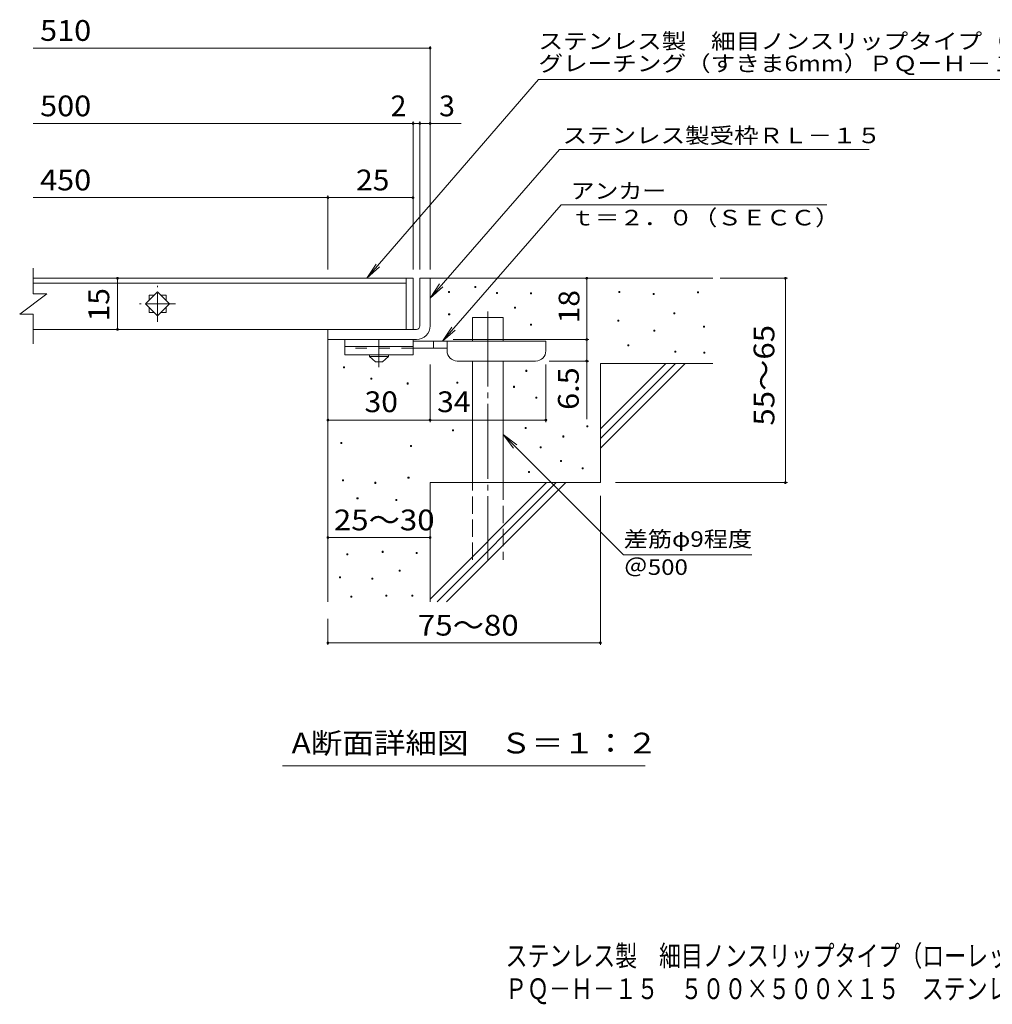
# Model space of a CAD drawing. Units: millimetres. Extents: x -1559 to 1807, y -1387 to 1328.
# Drawn here: x -1559 to -131, y -1387 to 59 of the extents above; entities that cross this region are included whole.
import ezdxf

# ---------------------------------------------------------------- set-up
doc = ezdxf.new("R2010")
doc.units = ezdxf.units.MM
doc.header["$LTSCALE"] = 10
for name, pattern in [('JWW_CENTER1', [6.773333, 4.233333, -0.846667, 0.846667, -0.846667]), ('JWW_CENTER2', [13.546667, 11.006667, -0.846667, 0.846667, -0.846667]), ('JWW_DASHED2', [3.386667, 1.693333, -1.693333]), ('JWW_DASHED3', [3.386667, 2.54, -0.846667])]:
    doc.linetypes.add(name, pattern=pattern)
for name, color, linetype in [('D-0', 7, 'Continuous'), ('D-1', 7, 'Continuous'), ('D-2', 7, 'Continuous'), ('D-4', 7, 'Continuous'), ('D-5', 7, 'Continuous'), ('D-6', 7, 'Continuous'), ('D-9', 7, 'Continuous'), ('D-A', 7, 'Continuous'), ('F-4ﾚｲﾔ', 7, 'Continuous'), ('F-5ﾚｲﾔ', 7, 'Continuous')]:
    doc.layers.add(name, color=color, linetype=linetype)
doc.styles.add('ＭＳ ゴシック', font='txt', dxfattribs={"height": 1})

msp = doc.modelspace()

# ---------------------------------------------------------------- linework, layer by layer
at = {"layer": 'D-0', "color": 3, "linetype": 'JWW_CENTER1', "lineweight": 9}
for p, q in [((-1356.2, -385), (-1356.2, -332)), ((-1329.7, -358.5), (-1382.7, -358.5))]:
    msp.add_line(p, q, dxfattribs=at)
at = {"layer": 'D-0', "color": 7, "linetype": 'Continuous', "lineweight": 9}
for p, q in [((-929, -342), (-929, -340.5)), ((-929, -340.5), (-927.6, -340.5)), ((-927.6, -342), (-929, -342)), ((-927.6, -340.5), (-927.6, -342)), ((-890.7, -334.7), (-890.7, -333.2)), ((-890.7, -333.2), (-889.2, -333.2)), ((-889.2, -334.7), (-890.7, -334.7)), ((-889.2, -333.2), (-889.2, -334.7)), ((-858.5, -343.3), (-858.5, -341.8)), ((-858.5, -341.8), (-857, -341.8)), ((-857, -343.3), (-858.5, -343.3)), ((-857, -341.8), (-857, -343.3)), ((-808.6, -344), (-808.6, -342.5)), ((-808.6, -342.5), (-807.1, -342.5)), ((-807.1, -344), (-808.6, -344)), ((-807.1, -342.5), (-807.1, -344)), ((-679.3, -342), (-679.3, -340.5)), ((-679.3, -340.5), (-677.8, -340.5)), ((-677.8, -342), (-679.3, -342)), ((-677.8, -340.5), (-677.8, -342)), ((-628.6, -344.7), (-628.6, -343.2)), ((-628.6, -343.2), (-627.1, -343.2)), ((-627.1, -344.7), (-628.6, -344.7)), ((-627.1, -343.2), (-627.1, -344.7)), ((-563.6, -342.6), (-563.6, -341.1)), ((-563.6, -341.1), (-562.1, -341.1)), ((-562.1, -342.6), (-563.6, -342.6)), ((-562.1, -341.1), (-562.1, -342.6)), ((-928.9, -374.6), (-928.9, -373.1)), ((-928.9, -373.1), (-927.4, -373.1)), ((-927.4, -374.6), (-928.9, -374.6)), ((-927.4, -373.1), (-927.4, -374.6)), ((-832.3, -365), (-832.3, -363.5)), ((-832.3, -363.5), (-830.8, -363.5)), ((-830.8, -365), (-832.3, -365)), ((-830.8, -363.5), (-830.8, -365)), ((-598.4, -373.4), (-598.4, -371.9)), ((-598.4, -371.9), (-596.9, -371.9)), ((-596.9, -373.4), (-598.4, -373.4)), ((-596.9, -371.9), (-596.9, -373.4)), ((-808.6, -389.9), (-808.6, -388.4)), ((-808.6, -388.4), (-807.1, -388.4)), ((-807.1, -389.9), (-808.6, -389.9)), ((-807.1, -388.4), (-807.1, -389.9)), ((-680.7, -383.9), (-680.7, -382.4)), ((-680.7, -382.4), (-679.2, -382.4)), ((-679.2, -383.9), (-680.7, -383.9)), ((-679.2, -382.4), (-679.2, -383.9)), ((-627.9, -398.8), (-627.9, -397.3)), ((-627.9, -397.3), (-626.4, -397.3)), ((-626.4, -398.8), (-627.9, -398.8)), ((-626.4, -397.3), (-626.4, -398.8)), ((-554.8, -392.6), (-554.8, -391.1)), ((-554.8, -391.1), (-553.3, -391.1)), ((-553.3, -392.6), (-554.8, -392.6)), ((-553.3, -391.1), (-553.3, -392.6)), ((-665.7, -420.2), (-665.7, -418.7)), ((-665.7, -418.7), (-664.2, -418.7)), ((-664.2, -418.7), (-664.2, -420.2)), ((-664.2, -420.2), (-665.7, -420.2)), ((-597.1, -429.6), (-597.1, -428.1)), ((-597.1, -428.1), (-595.6, -428.1)), ((-595.6, -429.6), (-597.1, -429.6)), ((-595.6, -428.1), (-595.6, -429.6)), ((-554.2, -431), (-554.2, -429.5)), ((-554.2, -429.5), (-552.7, -429.5)), ((-552.7, -431), (-554.2, -431)), ((-552.7, -429.5), (-552.7, -431)), ((-1083.4, -452.6), (-1083.4, -451.1)), ((-1083.4, -451.1), (-1081.9, -451.1)), ((-1081.9, -452.6), (-1083.4, -452.6)), ((-1081.9, -451.1), (-1081.9, -452.6)), ((-815.7, -457.6), (-815.7, -456.1)), ((-815.7, -456.1), (-814.2, -456.1)), ((-814.2, -457.6), (-815.7, -457.6)), ((-814.2, -456.1), (-814.2, -457.6)), ((-1043, -468.9), (-1043, -467.4)), ((-1043, -467.4), (-1041.5, -467.4)), ((-1041.5, -468.9), (-1043, -468.9)), ((-1041.5, -467.4), (-1041.5, -468.9)), ((-989.7, -476.2), (-989.7, -474.7)), ((-989.7, -474.7), (-988.2, -474.7)), ((-988.2, -476.2), (-989.7, -476.2)), ((-988.2, -474.7), (-988.2, -476.2)), ((-917.1, -475), (-917.1, -473.5)), ((-917.1, -473.5), (-915.6, -473.5)), ((-915.6, -475), (-917.1, -475)), ((-915.6, -473.5), (-915.6, -475)), ((-833.7, -481.1), (-833.7, -479.6)), ((-833.7, -479.6), (-832.2, -479.6)), ((-832.2, -481.1), (-833.7, -481.1)), ((-832.2, -479.6), (-832.2, -481.1)), ((-801, -496.9), (-801, -495.4)), ((-801, -495.4), (-799.5, -495.4)), ((-799.5, -496.9), (-801, -496.9)), ((-799.5, -495.4), (-799.5, -496.9)), ((-923.4, -544.8), (-923.4, -543.3)), ((-923.4, -543.3), (-921.9, -543.3)), ((-921.9, -544.8), (-923.4, -544.8)), ((-921.9, -543.3), (-921.9, -544.8)), ((-816.4, -541.6), (-816.4, -540.1)), ((-816.4, -540.1), (-814.9, -540.1)), ((-814.9, -541.6), (-816.4, -541.6)), ((-814.9, -540.1), (-814.9, -541.6)), ((-726.1, -539.1), (-726.1, -537.6)), ((-726.1, -537.6), (-724.6, -537.6)), ((-724.6, -539.1), (-726.1, -539.1)), ((-724.6, -537.6), (-724.6, -539.1)), ((-1087.3, -563.7), (-1087.3, -562.2)), ((-1087.3, -562.2), (-1085.8, -562.2)), ((-1085.8, -562.2), (-1085.8, -563.7)), ((-761.3, -554), (-761.3, -552.5)), ((-761.3, -552.5), (-759.8, -552.5)), ((-759.8, -554), (-761.3, -554)), ((-759.8, -552.5), (-759.8, -554)), ((-1085.8, -563.7), (-1087.3, -563.7)), ((-985, -567.9), (-985, -566.4)), ((-985, -566.4), (-983.5, -566.4)), ((-983.5, -567.9), (-985, -567.9)), ((-983.5, -566.4), (-983.5, -567.9)), ((-794.5, -569.7), (-794.5, -568.2)), ((-794.5, -568.2), (-793, -568.2)), ((-793, -569.7), (-794.5, -569.7)), ((-793, -568.2), (-793, -569.7)), ((-764.7, -589.9), (-764.7, -588.4)), ((-764.7, -588.4), (-763.2, -588.4)), ((-763.2, -589.9), (-764.7, -589.9)), ((-763.2, -588.4), (-763.2, -589.9)), ((-811.5, -605.9), (-811.5, -604.4)), ((-811.5, -604.4), (-810, -604.4)), ((-810, -605.9), (-811.5, -605.9)), ((-810, -604.4), (-810, -605.9)), ((-732.8, -600.6), (-732.8, -599.1)), ((-732.8, -599.1), (-731.3, -599.1)), ((-731.3, -600.6), (-732.8, -600.6)), ((-731.3, -599.1), (-731.3, -600.6)), ((-1084.9, -618.2), (-1084.9, -616.7)), ((-1084.9, -616.7), (-1083.4, -616.7)), ((-1083.4, -618.2), (-1084.9, -618.2)), ((-1083.4, -616.7), (-1083.4, -618.2)), ((-1037.4, -622), (-1037.4, -620.5)), ((-1037.4, -620.5), (-1035.9, -620.5)), ((-1035.9, -620.5), (-1035.9, -622)), ((-988.6, -614.6), (-988.6, -613.1)), ((-988.6, -613.1), (-987.1, -613.1)), ((-987.1, -614.6), (-988.6, -614.6)), ((-987.1, -613.1), (-987.1, -614.6)), ((-1035.9, -622), (-1037.4, -622)), ((-1063.5, -644.7), (-1063.5, -643.2)), ((-1063.5, -643.2), (-1062, -643.2)), ((-1062, -644.7), (-1063.5, -644.7)), ((-1062, -643.2), (-1062, -644.7)), ((-1006.5, -647.3), (-1006.5, -645.8)), ((-1006.5, -645.8), (-1005, -645.8)), ((-1005, -647.3), (-1006.5, -647.3)), ((-1005, -645.8), (-1005, -647.3)), ((-1026.7, -723.3), (-1026.7, -721.8)), ((-1026.7, -721.8), (-1025.2, -721.8)), ((-1025.2, -721.8), (-1025.2, -723.3)), ((-1078.4, -727.1), (-1078.4, -725.6)), ((-1078.4, -725.6), (-1076.9, -725.6)), ((-1076.9, -727.1), (-1078.4, -727.1)), ((-1076.9, -725.6), (-1076.9, -727.1)), ((-1025.2, -723.3), (-1026.7, -723.3)), ((-976.8, -725.2), (-976.8, -723.7)), ((-976.8, -723.7), (-975.3, -723.7)), ((-975.3, -725.2), (-976.8, -725.2)), ((-975.3, -723.7), (-975.3, -725.2)), ((-1001.5, -751.1), (-1001.5, -749.6)), ((-1001.5, -749.6), (-1000, -749.6)), ((-1000, -751.1), (-1001.5, -751.1)), ((-1000, -749.6), (-1000, -751.1)), ((-1089.1, -760.6), (-1089.1, -759.1)), ((-1089.1, -759.1), (-1087.6, -759.1)), ((-1087.6, -760.6), (-1089.1, -760.6)), ((-1087.6, -759.1), (-1087.6, -760.6)), ((-1041.9, -762.9), (-1041.9, -761.4)), ((-1041.9, -761.4), (-1040.4, -761.4)), ((-1040.4, -762.9), (-1041.9, -762.9)), ((-1040.4, -761.4), (-1040.4, -762.9)), ((-1072.7, -789.2), (-1072.7, -787.7)), ((-1072.7, -787.7), (-1071.2, -787.7)), ((-1071.2, -789.2), (-1072.7, -789.2)), ((-1071.2, -787.7), (-1071.2, -789.2)), ((-1021, -787.7), (-1021, -786.2)), ((-1021, -786.2), (-1019.5, -786.2)), ((-1019.5, -787.7), (-1021, -787.7)), ((-1019.5, -786.2), (-1019.5, -787.7)), ((-982.9, -787.7), (-982.9, -786.2)), ((-982.9, -786.2), (-981.4, -786.2)), ((-981.4, -787.7), (-982.9, -787.7)), ((-981.4, -786.2), (-981.4, -787.7))]:
    msp.add_line(p, q, dxfattribs=at)
at = {"layer": 'D-1', "color": 2, "linetype": 'Continuous', "lineweight": 9}
for p, q in [((-971.2, -321), (-956.2, -321)), ((-971.2, -391), (-971.2, -321)), ((-956.2, -321), (-956.2, -391)), ((-1106.2, -396), (-976.2, -396)), ((-1106.2, -411), (-1106.2, -396)), ((-976.2, -411), (-1106.2, -411))]:
    msp.add_line(p, q, dxfattribs=at)
for radius, start, end in [(5, 270.0245, 0.0107), (20, 270, 0.0002), (5, 270, 0.0002)]:
    msp.add_arc((-976.2, -391), radius, start, end, dxfattribs=at)
at = {"layer": 'D-2', "color": 3, "linetype": 'Continuous', "lineweight": 9}
for p, q in [((-1538.7, -343.8), (-1538.7, -306.2)), ((-991.2, -321), (-1538.7, -321)), ((-1538.7, -328), (-991.2, -328)), ((-991.2, -321), (-991.2, -396)), ((-991.2, -321), (-981.2, -321)), ((-981.2, -321), (-981.2, -396)), ((-1558.7, -373.8), (-1518.7, -343.8)), ((-1538.7, -343.8), (-1518.7, -343.8)), ((-1558.7, -373.8), (-1538.7, -373.8)), ((-1538.7, -417), (-1538.7, -373.8)), ((-991.2, -396), (-1538.7, -396)), ((-981.2, -396), (-991.2, -396))]:
    msp.add_line(p, q, dxfattribs=at)
at = {"layer": 'D-4', "color": 7, "linetype": 'Continuous', "lineweight": 9}
for p, q in [((-1538.7, 16.9), (-956.2, 16.9)), ((-956.2, -308.1), (-956.2, 19.9)), ((-1538.7, -93.8), (-910.5, -93.8)), ((-981.2, -308.1), (-981.2, -90.8)), ((-971.2, -308.1), (-971.2, -90.8)), ((-1106.2, -308.1), (-1106.2, -199.6)), ((-1538.7, -202.6), (-1106.2, -202.6)), ((-1106.2, -202.6), (-981.2, -202.6)), ((-1415.1, -321), (-1415.1, -396)), ((-726.2, -321), (-726.2, -411)), ((-530.1, -321), (-431.5, -321)), ((-434.5, -621), (-434.5, -321)), ((-922.2, -411), (-723.2, -411)), ((-726.2, -411), (-726.2, -527.8)), ((-956.2, -532.1), (-956.2, -447.5)), ((-786.2, -532.1), (-786.2, -447.5)), ((-723.2, -442.5), (-781.2, -442.5)), ((-1106.2, -529.1), (-956.2, -529.1)), ((-956.2, -529.1), (-786.2, -529.1)), ((-683.9, -621), (-431.5, -621)), ((-706.2, -640.2), (-706.2, -859.1)), ((-1106.2, -701.6), (-956.2, -701.6)), ((-1106.2, -821), (-1106.2, -859.1)), ((-1106.2, -856.1), (-706.2, -856.1))]:
    msp.add_line(p, q, dxfattribs=at)
at = {"layer": 'D-4', "color": 7, "linetype": 'Continuous', "lineweight": 9, "const_width": 2}
for points in [[(-955.2, 16.9, 0.414214), (-956.2, 17.9, 0.414214), (-957.2, 16.9, 0.414214), (-956.2, 15.9, 0.414214)], [(-980.2, -93.8, 0.414214), (-981.2, -92.8, 0.414214), (-982.2, -93.8, 0.414214), (-981.2, -94.8, 0.414214)], [(-970.2, -93.8, 0.414214), (-971.2, -92.8, 0.414214), (-972.2, -93.8, 0.414214), (-971.2, -94.8, 0.414214)], [(-955.2, -93.8, 0.414214), (-956.2, -92.8, 0.414214), (-957.2, -93.8, 0.414214), (-956.2, -94.8, 0.414214)], [(-1105.2, -202.6, 0.414214), (-1106.2, -201.6, 0.414214), (-1107.2, -202.6, 0.414214), (-1106.2, -203.6, 0.414214)], [(-980.2, -202.6, 0.414214), (-981.2, -201.6, 0.414214), (-982.2, -202.6, 0.414214), (-981.2, -203.6, 0.414214)], [(-1414.1, -321, 0.414214), (-1415.1, -320, 0.414214), (-1416.1, -321, 0.414214), (-1415.1, -322, 0.414214)], [(-725.2, -321, 0.414214), (-726.2, -320, 0.414214), (-727.2, -321, 0.414214), (-726.2, -322, 0.414214)], [(-433.5, -321, 0.414214), (-434.5, -320, 0.414214), (-435.5, -321, 0.414214), (-434.5, -322, 0.414214)], [(-1414.1, -396, 0.414214), (-1415.1, -395, 0.414214), (-1416.1, -396, 0.414214), (-1415.1, -397, 0.414214)], [(-725.2, -411, 0.414214), (-726.2, -410, 0.414214), (-727.2, -411, 0.414214), (-726.2, -412, 0.414214)], [(-725.2, -442.5, 0.414214), (-726.2, -441.5, 0.414214), (-727.2, -442.5, 0.414214), (-726.2, -443.5, 0.414214)], [(-1105.2, -529.1, 0.414214), (-1106.2, -528.1, 0.414214), (-1107.2, -529.1, 0.414214), (-1106.2, -530.1, 0.414214)], [(-955.2, -529.1, 0.414214), (-956.2, -528.1, 0.414214), (-957.2, -529.1, 0.414214), (-956.2, -530.1, 0.414214)], [(-785.2, -529.1, 0.414214), (-786.2, -528.1, 0.414214), (-787.2, -529.1, 0.414214), (-786.2, -530.1, 0.414214)], [(-433.5, -621, 0.414214), (-434.5, -620, 0.414214), (-435.5, -621, 0.414214), (-434.5, -622, 0.414214)], [(-1105.2, -701.6, 0.414214), (-1106.2, -700.6, 0.414214), (-1107.2, -701.6, 0.414214), (-1106.2, -702.6, 0.414214)], [(-955.2, -701.6, 0.414214), (-956.2, -700.6, 0.414214), (-957.2, -701.6, 0.414214), (-956.2, -702.6, 0.414214)], [(-1105.2, -856.1, 0.414214), (-1106.2, -855.1, 0.414214), (-1107.2, -856.1, 0.414214), (-1106.2, -857.1, 0.414214)], [(-705.2, -856.1, 0.414214), (-706.2, -855.1, 0.414214), (-707.2, -856.1, 0.414214), (-706.2, -857.1, 0.414214)]]:
    msp.add_lwpolyline(points, format="xyb", close=True, dxfattribs=at)
at = {"layer": 'D-5', "color": 7, "linetype": 'Continuous', "lineweight": 9}
for p, q in [((-797.1, -29.2), (-1049, -321)), ((-797.1, -29.2), (127, -29.2)), ((-766.1, -131.8), (-956.2, -350.2)), ((-766.1, -131.8), (-311.5, -131.8)), ((-763.5, -213), (-938.1, -413.5)), ((-763.5, -213), (-373.5, -213)), ((-1049, -321), (-1035.3, -300.1)), ((-1049, -321), (-1030.3, -304.4)), ((-956.2, -350.2), (-942.4, -329.3)), ((-956.2, -350.2), (-937.4, -333.6)), ((-938.1, -413.5), (-924.2, -392.7)), ((-938.1, -413.5), (-919.3, -397)), ((-848.9, -550.3), (-672.3, -726.9)), ((-848.9, -550.3), (-833.7, -570.2)), ((-848.9, -550.3), (-829, -565.6)), ((-672.3, -726.9), (-484, -726.9)), ((-640.4, -1036.7), (-1172.9, -1036.7))]:
    msp.add_line(p, q, dxfattribs=at)
at = {"layer": 'D-6', "color": 6, "linetype": 'Continuous', "lineweight": 9}
for p, q in [((-956.2, -321), (-541.2, -321)), ((-893.9, -378.5), (-848.9, -378.5)), ((-893.9, -413.5), (-893.9, -378.5)), ((-848.9, -413.5), (-848.9, -378.5)), ((-1106.2, -411), (-1106.2, -796)), ((-893.9, -621), (-893.9, -442.5)), ((-848.9, -621), (-848.9, -442.5)), ((-706.2, -446), (-541.2, -446)), ((-706.2, -446), (-706.2, -621)), ((-706.2, -542), (-610.2, -446)), ((-706.2, -556.2), (-596, -446)), ((-706.2, -570.3), (-581.9, -446)), ((-956.2, -621), (-956.2, -796)), ((-956.2, -621), (-706.2, -621)), ((-956.2, -792), (-785.2, -621)), ((-946, -796), (-771, -621)), ((-931.9, -796), (-756.9, -621))]:
    msp.add_line(p, q, dxfattribs=at)
at = {"layer": 'D-6', "color": 6, "linetype": 'JWW_CENTER2', "lineweight": 9}
msp.add_line((-871.4, -370), (-871.4, -734.3), dxfattribs=at)
at = {"layer": 'D-6', "color": 6, "linetype": 'JWW_DASHED3', "lineweight": 9}
for p, q in [((-893.9, -734.3), (-893.9, -621)), ((-848.9, -621), (-848.9, -734.3))]:
    msp.add_line(p, q, dxfattribs=at)
at = {"layer": 'D-9', "color": 3, "linetype": 'Continuous', "lineweight": 9}
for p, q in [((-1081.2, -411), (-1081.2, -433.5)), ((-981.2, -411), (-1081.2, -411)), ((-981.2, -411), (-981.2, -433.5)), ((-981.2, -421), (-1081.2, -421)), ((-981.2, -433.5), (-1081.2, -433.5))]:
    msp.add_line(p, q, dxfattribs=at)
at = {"layer": 'D-9', "color": 4, "linetype": 'JWW_CENTER1', "lineweight": 9}
msp.add_line((-1031.2, -451.3), (-1031.2, -411), dxfattribs=at)
at = {"layer": 'D-9', "color": 4, "linetype": 'Continuous', "lineweight": 9}
for p, q in [((-786.2, -413.5), (-981.2, -413.5)), ((-951.2, -423.5), (-951.2, -413.5)), ((-931.2, -427.5), (-931.2, -413.5)), ((-786.2, -427.5), (-786.2, -413.5)), ((-931.2, -423.5), (-981.2, -423.5)), ((-916.2, -442.5), (-801.2, -442.5))]:
    msp.add_line(p, q, dxfattribs=at)
at = {"layer": 'D-9', "color": 3, "linetype": 'JWW_DASHED2', "lineweight": 9}
msp.add_line((-981.2, -423.5), (-1081.2, -423.5), dxfattribs=at)
at = {"layer": 'D-9', "color": 2, "linetype": 'Continuous', "lineweight": 9}
for p, q in [((-1044.9, -436), (-1044.9, -433.5)), ((-1017.4, -436), (-1017.4, -433.5)), ((-1044.9, -436), (-1036.2, -443.5)), ((-1044.9, -436), (-1017.4, -436)), ((-1036.2, -443.5), (-1026.2, -443.5)), ((-1026.2, -443.5), (-1017.4, -436))]:
    msp.add_line(p, q, dxfattribs=at)
at = {"layer": 'D-9', "color": 4, "linetype": 'Continuous', "lineweight": 9}
for centre, start, end in [((-916.2, -427.5), 180, 270), ((-801.2, -427.5), 270, 0)]:
    msp.add_arc(centre, 15, start, end, dxfattribs=at)
at = {"layer": 'D-A', "color": 3, "linetype": 'Continuous', "lineweight": 9}
for p, q in [((-1373.9, -358.5), (-1356.2, -340.8)), ((-1368.7, -346), (-1361.4, -346)), ((-1368.7, -346), (-1368.7, -353.3)), ((-1356.2, -340.8), (-1338.5, -358.5)), ((-1351, -346), (-1343.7, -346)), ((-1343.7, -346), (-1343.7, -353.3)), ((-1356.2, -376.2), (-1373.9, -358.5)), ((-1338.5, -358.5), (-1356.2, -376.2)), ((-1368.7, -363.7), (-1368.7, -371)), ((-1368.7, -371), (-1361.4, -371)), ((-1351, -371), (-1343.7, -371)), ((-1343.7, -363.7), (-1343.7, -371))]:
    msp.add_line(p, q, dxfattribs=at)

# ---------------------------------------------------------------- texts
at = {"layer": 'D-4', "color": 2, "linetype": 'Continuous', "lineweight": 9, "style": 'ＭＳ ゴシック'}
for s, width, p in [('510', 1.083333, (-1528.7, 27.5)), ('500', 1.083333, (-1528.7, -83.2)), ('450', 1.083333, (-1528.7, -192)), ('25', 1.0625, (-1064.9, -192)), ('30', 1.0625, (-1052.4, -517.5)), ('34', 1.0625, (-945.8, -517.5)), ('25～30', 1.104167, (-1097.4, -691))]:
    msp.add_text(s, height=30.48, dxfattribs=dict(at, width=width)).set_placement(p)
msp.add_text('2', height=30.5, dxfattribs=at).set_placement((-1014.1, -83.2))
msp.add_text('3', height=30.5, rotation=359.9999, dxfattribs=at).set_placement((-942.9, -83.2))
at = {"layer": 'D-4', "color": 2, "linetype": 'Continuous', "lineweight": 211, "style": 'ＭＳ ゴシック', "width": 1.0625}
msp.add_text('15', height=30.48, rotation=90, dxfattribs=at).set_placement((-1427.2, -384.4))
at = {"layer": 'D-4', "color": 2, "linetype": 'Continuous', "lineweight": 9, "style": 'ＭＳ ゴシック'}
for s, rotation, width, p in [('18', 90, 1.0625, (-736.9, -387.3)), ('55～65', 90, 1.104167, (-450.7, -537.3)), ('6.5', 90, 1.083333, (-737.9, -514.2)), ('75～80', 0.0002, 1.104167, (-974, -845.5))]:
    msp.add_text(s, height=30.48, rotation=rotation, dxfattribs=dict(at, width=width)).set_placement(p)
at = {"layer": 'D-5', "color": 7, "linetype": 'Continuous', "lineweight": 9, "style": 'ＭＳ ゴシック'}
for s, width, p in [('ステンレス製\u3000細目ノンスリップタイプ（ローレット模様）', 1.160494, (-797.1, 15.6)), ('アンカー', 1.125, (-749.9, -204.1)), ('ｔ＝２．０（ＳＥＣＣ）', 1.151515, (-749.9, -243.4)), ('差筋φ9程度', 1.136364, (-671.9, -715.2)), ('＠500', 1.133333, (-671.9, -756.4))]:
    msp.add_text(s, height=22.86, dxfattribs=dict(at, width=width)).set_placement(p)
for s, rotation, width, p in [('グレーチング（すきま6mm）ＰＱーＨ－１５', 0, 1.15812, (-797.1, -17.1)), ('ステンレス製受枠ＲＬ－１５', 359.9999, 1.153846, (-761.7, -122.8))]:
    msp.add_text(s, height=22.86, rotation=rotation, dxfattribs=dict(at, width=width)).set_placement(p)
at = {"layer": 'D-5', "color": 2, "linetype": 'Continuous', "lineweight": 9, "style": 'ＭＳ ゴシック', "width": 1.11413}
msp.add_text('A断面詳細図\u3000Ｓ＝１：２', height=30.48, rotation=0, dxfattribs=at).set_placement((-1159.5, -1018.5))
at = {"layer": 'F-4ﾚｲﾔ', "color": 2, "linetype": 'Continuous', "lineweight": 9, "style": 'ＭＳ ゴシック', "width": 0.774219}
msp.add_text('ＰＱ－Ｈ－１５\u3000５００×５００×１５\u3000ステンレス製受枠ＲＬ－１５', height=30.48, dxfattribs=at).set_placement((-846, -1379.1))
at = {"layer": 'F-5ﾚｲﾔ', "color": 2, "linetype": 'Continuous', "lineweight": 9, "style": 'ＭＳ ゴシック', "width": 0.774367}
msp.add_text('ステンレス製\u3000細目ノンスリップタイプ（ローレット模様）グレーチング（すきま6mm）', height=30.48, dxfattribs=at).set_placement((-845.4, -1330.8))

doc.saveas('drawing.dxf')
